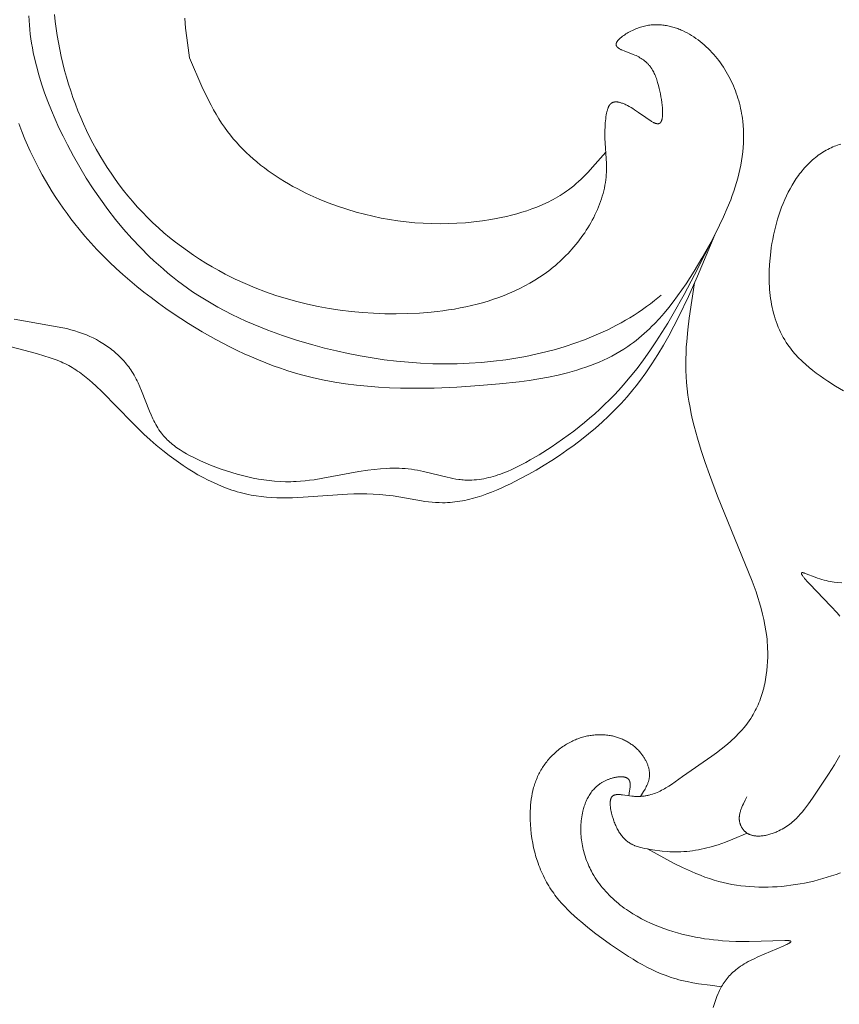
# Model space of a CAD drawing. Units: millimetres. Extents: x 2960 to 10722, y 1143 to 5041.
# Drawn here: x 9267 to 9324, y 4088 to 4155 of the extents above; entities that cross this region are included whole.
import ezdxf

# ---------------------------------------------------------------- set-up
doc = ezdxf.new("R2010")
doc.units = ezdxf.units.MM
doc.layers.get('0').update_dxf_attribs({"lineweight": 13})

msp = doc.modelspace()

# ---------------------------------------------------------------- linework, layer by layer
for points in [[(9269.877, 4155.692), (9269.93, 4155.205), (9269.993, 4154.72), (9270.066, 4154.235), (9270.148, 4153.752), (9270.24, 4153.271), (9270.342, 4152.791), (9270.453, 4152.314), (9270.574, 4151.839), (9270.704, 4151.366), (9270.844, 4150.897), (9270.992, 4150.43), (9271.151, 4149.967), (9271.318, 4149.508), (9271.495, 4149.052), (9271.681, 4148.601), (9271.877, 4148.153), (9272.081, 4147.711), (9272.295, 4147.273), (9272.518, 4146.84), (9272.749, 4146.412), (9272.99, 4145.99), (9273.24, 4145.574), (9273.498, 4145.164), (9273.766, 4144.76), (9274.042, 4144.362), (9274.327, 4143.971), (9274.621, 4143.587), (9274.924, 4143.211), (9275.235, 4142.842), (9275.574, 4142.459), (9275.923, 4142.084), (9276.281, 4141.719), (9276.648, 4141.363), (9277.023, 4141.016), (9277.406, 4140.678), (9277.797, 4140.349), (9278.196, 4140.029), (9278.602, 4139.72), (9279.014, 4139.419), (9279.434, 4139.129), (9279.859, 4138.848), (9280.291, 4138.578), (9280.728, 4138.317), (9281.171, 4138.067), (9281.619, 4137.826), (9282.293, 4137.489), (9282.978, 4137.174), (9283.672, 4136.881), (9284.375, 4136.612), (9285.087, 4136.365), (9285.807, 4136.14), (9286.535, 4135.938), (9287.271, 4135.757), (9288.014, 4135.599), (9288.763, 4135.463), (9289.519, 4135.348), (9290.28, 4135.255), (9291.047, 4135.184), (9291.818, 4135.134), (9292.594, 4135.106), (9293.374, 4135.099), (9294.175, 4135.114), (9294.977, 4135.152), (9295.778, 4135.216), (9296.178, 4135.258), (9296.576, 4135.307), (9296.973, 4135.363), (9297.369, 4135.426), (9297.762, 4135.497), (9298.153, 4135.576), (9298.542, 4135.663), (9298.927, 4135.758), (9299.31, 4135.861), (9299.689, 4135.973), (9300.064, 4136.094), (9300.435, 4136.224), (9300.802, 4136.363), (9301.164, 4136.511), (9301.521, 4136.669), (9301.873, 4136.837), (9302.22, 4137.015), (9302.56, 4137.203), (9302.895, 4137.402), (9303.223, 4137.611), (9303.545, 4137.831), (9303.859, 4138.062), (9304.166, 4138.305), (9304.317, 4138.431), (9304.466, 4138.559), (9304.613, 4138.69), (9304.758, 4138.825), (9304.901, 4138.962), (9305.041, 4139.102), (9305.182, 4139.247), (9305.32, 4139.395), (9305.455, 4139.546), (9305.588, 4139.699), (9305.718, 4139.856), (9305.846, 4140.014), (9305.971, 4140.176), (9306.093, 4140.339), (9306.211, 4140.505), (9306.327, 4140.673), (9306.439, 4140.843), (9306.548, 4141.015), (9306.653, 4141.189), (9306.754, 4141.364), (9306.852, 4141.541), (9306.945, 4141.719), (9307.035, 4141.899), (9307.12, 4142.08), (9307.202, 4142.263), (9307.278, 4142.446), (9307.351, 4142.63), (9307.418, 4142.815), (9307.481, 4143.001), (9307.54, 4143.188), (9307.593, 4143.375), (9307.641, 4143.562), (9307.683, 4143.75), (9307.721, 4143.938), (9307.753, 4144.126), (9307.779, 4144.314), (9307.8, 4144.502), (9307.815, 4144.689), (9307.822, 4144.812), (9307.826, 4144.935), (9307.828, 4145.18), (9307.824, 4145.426), (9307.72, 4147.176), (9307.714, 4147.434), (9307.715, 4147.696), (9307.724, 4147.961), (9307.732, 4148.095), (9307.742, 4148.23), (9307.756, 4148.366), (9307.772, 4148.503), (9307.792, 4148.641), (9307.815, 4148.781), (9307.836, 4148.891), (9307.86, 4149), (9307.873, 4149.053), (9307.887, 4149.106), (9307.902, 4149.157), (9307.918, 4149.207), (9307.936, 4149.256), (9307.945, 4149.279), (9307.955, 4149.302), (9307.964, 4149.325), (9307.975, 4149.347), (9307.985, 4149.369), (9307.996, 4149.39), (9308.008, 4149.41), (9308.019, 4149.429), (9308.032, 4149.448), (9308.044, 4149.467), (9308.051, 4149.475), (9308.057, 4149.484), (9308.064, 4149.493), (9308.071, 4149.501), (9308.078, 4149.509), (9308.085, 4149.517), (9308.092, 4149.525), (9308.099, 4149.532), (9308.107, 4149.54), (9308.115, 4149.547), (9308.123, 4149.554), (9308.131, 4149.561), (9308.139, 4149.568), (9308.148, 4149.575), (9308.156, 4149.581), (9308.165, 4149.587), (9308.174, 4149.593), (9308.183, 4149.599), (9308.192, 4149.604), (9308.201, 4149.609), (9308.21, 4149.614), (9308.22, 4149.619), (9308.229, 4149.623), (9308.239, 4149.628), (9308.249, 4149.632), (9308.259, 4149.636), (9308.269, 4149.639), (9308.279, 4149.643), (9308.289, 4149.646), (9308.299, 4149.649), (9308.31, 4149.652), (9308.32, 4149.655), (9308.331, 4149.657), (9308.342, 4149.66), (9308.352, 4149.662), (9308.363, 4149.664), (9308.374, 4149.665), (9308.385, 4149.667), (9308.397, 4149.668), (9308.408, 4149.669), (9308.431, 4149.671), (9308.454, 4149.672), (9308.478, 4149.672), (9308.502, 4149.671), (9308.526, 4149.67), (9308.551, 4149.668), (9308.576, 4149.666), (9308.601, 4149.663), (9308.626, 4149.659), (9308.652, 4149.654), (9308.678, 4149.649), (9308.705, 4149.643), (9308.732, 4149.637), (9308.758, 4149.63), (9308.813, 4149.614), (9308.868, 4149.597), (9308.925, 4149.577), (9308.982, 4149.555), (9309.04, 4149.531), (9309.098, 4149.506), (9309.157, 4149.478), (9309.216, 4149.45), (9309.276, 4149.419), (9309.396, 4149.355), (9309.517, 4149.285), (9309.637, 4149.212), (9309.757, 4149.135), (9310.026, 4148.953), (9310.531, 4148.593), (9310.76, 4148.435), (9310.868, 4148.366), (9310.92, 4148.335), (9310.97, 4148.306), (9311.019, 4148.279), (9311.067, 4148.254), (9311.09, 4148.243), (9311.113, 4148.233), (9311.135, 4148.223), (9311.157, 4148.214), (9311.179, 4148.206), (9311.2, 4148.198), (9311.221, 4148.192), (9311.241, 4148.186), (9311.261, 4148.181), (9311.271, 4148.178), (9311.281, 4148.176), (9311.29, 4148.175), (9311.3, 4148.173), (9311.309, 4148.172), (9311.319, 4148.171), (9311.328, 4148.17), (9311.337, 4148.169), (9311.346, 4148.169), (9311.354, 4148.169), (9311.363, 4148.169), (9311.372, 4148.169), (9311.38, 4148.169), (9311.388, 4148.17), (9311.396, 4148.171), (9311.404, 4148.173), (9311.412, 4148.174), (9311.42, 4148.176), (9311.424, 4148.177), (9311.428, 4148.178), (9311.432, 4148.179), (9311.435, 4148.18), (9311.439, 4148.182), (9311.443, 4148.183), (9311.447, 4148.184), (9311.45, 4148.186), (9311.455, 4148.188), (9311.459, 4148.19), (9311.463, 4148.192), (9311.468, 4148.194), (9311.472, 4148.196), (9311.476, 4148.199), (9311.48, 4148.201), (9311.485, 4148.204), (9311.489, 4148.206), (9311.493, 4148.209), (9311.497, 4148.212), (9311.501, 4148.215), (9311.505, 4148.218), (9311.508, 4148.221), (9311.512, 4148.225), (9311.516, 4148.228), (9311.52, 4148.232), (9311.523, 4148.235), (9311.527, 4148.239), (9311.53, 4148.243), (9311.534, 4148.247), (9311.537, 4148.25), (9311.541, 4148.255), (9311.544, 4148.259), (9311.551, 4148.267), (9311.557, 4148.276), (9311.564, 4148.285), (9311.57, 4148.295), (9311.576, 4148.305), (9311.581, 4148.315), (9311.587, 4148.326), (9311.592, 4148.337), (9311.598, 4148.348), (9311.603, 4148.36), (9311.608, 4148.372), (9311.612, 4148.384), (9311.617, 4148.397), (9311.621, 4148.409), (9311.63, 4148.436), (9311.637, 4148.464), (9311.644, 4148.493), (9311.651, 4148.523), (9311.656, 4148.555), (9311.662, 4148.587), (9311.666, 4148.62), (9311.67, 4148.655), (9311.674, 4148.69), (9311.679, 4148.763), (9311.682, 4148.84), (9311.683, 4148.92), (9311.682, 4149.003), (9311.68, 4149.088), (9311.675, 4149.176), (9311.669, 4149.266), (9311.651, 4149.451), (9311.628, 4149.642), (9311.6, 4149.836), (9311.568, 4150.03), (9311.531, 4150.224), (9311.492, 4150.414), (9311.45, 4150.599), (9311.398, 4150.809), (9311.344, 4151.008), (9311.315, 4151.104), (9311.285, 4151.197), (9311.253, 4151.288), (9311.221, 4151.377), (9311.187, 4151.464), (9311.151, 4151.548), (9311.114, 4151.63), (9311.075, 4151.709), (9311.035, 4151.787), (9310.992, 4151.862), (9310.947, 4151.936), (9310.924, 4151.972), (9310.9, 4152.007), (9310.876, 4152.042), (9310.851, 4152.076), (9310.825, 4152.11), (9310.799, 4152.144), (9310.773, 4152.177), (9310.745, 4152.209), (9310.717, 4152.241), (9310.688, 4152.272), (9310.659, 4152.303), (9310.629, 4152.334), (9310.598, 4152.364), (9310.567, 4152.394), (9310.535, 4152.423), (9310.502, 4152.452), (9310.468, 4152.48), (9310.434, 4152.508), (9310.398, 4152.535), (9310.362, 4152.562), (9310.325, 4152.589), (9310.288, 4152.615), (9310.21, 4152.666), (9310.129, 4152.715), (9310.044, 4152.763), (9309.955, 4152.809), (9309.863, 4152.854), (9309.767, 4152.897), (9309.664, 4152.94), (9309.031, 4153.182), (9308.935, 4153.222), (9308.889, 4153.243), (9308.844, 4153.264), (9308.802, 4153.285), (9308.761, 4153.306), (9308.722, 4153.328), (9308.704, 4153.339), (9308.686, 4153.35), (9308.669, 4153.362), (9308.652, 4153.373), (9308.636, 4153.385), (9308.621, 4153.396), (9308.607, 4153.408), (9308.593, 4153.42), (9308.58, 4153.432), (9308.573, 4153.438), (9308.567, 4153.444), (9308.561, 4153.45), (9308.556, 4153.457), (9308.55, 4153.463), (9308.545, 4153.469), (9308.54, 4153.475), (9308.535, 4153.482), (9308.53, 4153.488), (9308.526, 4153.495), (9308.522, 4153.501), (9308.517, 4153.508), (9308.514, 4153.514), (9308.51, 4153.521), (9308.507, 4153.527), (9308.504, 4153.534), (9308.501, 4153.541), (9308.498, 4153.548), (9308.495, 4153.554), (9308.493, 4153.561), (9308.491, 4153.568), (9308.489, 4153.575), (9308.488, 4153.582), (9308.487, 4153.586), (9308.487, 4153.589), (9308.486, 4153.593), (9308.486, 4153.596), (9308.485, 4153.6), (9308.485, 4153.604), (9308.484, 4153.61), (9308.484, 4153.615), (9308.484, 4153.621), (9308.484, 4153.627), (9308.484, 4153.633), (9308.485, 4153.639), (9308.485, 4153.645), (9308.486, 4153.651), (9308.487, 4153.658), (9308.488, 4153.664), (9308.489, 4153.67), (9308.49, 4153.676), (9308.492, 4153.682), (9308.493, 4153.689), (9308.495, 4153.695), (9308.497, 4153.701), (9308.499, 4153.707), (9308.501, 4153.714), (9308.503, 4153.72), (9308.506, 4153.727), (9308.511, 4153.739), (9308.517, 4153.752), (9308.524, 4153.765), (9308.531, 4153.779), (9308.538, 4153.792), (9308.546, 4153.805), (9308.555, 4153.818), (9308.564, 4153.832), (9308.573, 4153.845), (9308.583, 4153.859), (9308.593, 4153.872), (9308.604, 4153.886), (9308.627, 4153.913), (9308.652, 4153.941), (9308.678, 4153.968), (9308.706, 4153.996), (9308.735, 4154.024), (9308.765, 4154.051), (9308.797, 4154.079), (9308.83, 4154.107), (9308.864, 4154.134), (9308.934, 4154.189), (9309.009, 4154.242), (9309.085, 4154.295), (9309.164, 4154.346), (9309.244, 4154.395), (9309.325, 4154.443), (9309.418, 4154.495), (9309.51, 4154.544), (9309.603, 4154.59), (9309.695, 4154.634), (9309.787, 4154.675), (9309.88, 4154.713), (9309.972, 4154.748), (9310.064, 4154.781), (9310.156, 4154.811), (9310.248, 4154.839), (9310.34, 4154.864), (9310.432, 4154.887), (9310.524, 4154.907), (9310.615, 4154.925), (9310.706, 4154.94), (9310.797, 4154.953), (9310.888, 4154.964), (9310.979, 4154.972), (9311.069, 4154.979), (9311.159, 4154.982), (9311.249, 4154.984), (9311.338, 4154.984), (9311.428, 4154.981), (9311.517, 4154.977), (9311.605, 4154.97), (9311.693, 4154.961), (9311.781, 4154.951), (9311.869, 4154.938), (9311.956, 4154.924), (9312.043, 4154.907), (9312.13, 4154.889), (9312.216, 4154.869), (9312.301, 4154.847), (9312.387, 4154.824), (9312.471, 4154.798), (9312.556, 4154.771), (9312.639, 4154.743), (9312.723, 4154.712), (9312.806, 4154.681), (9312.888, 4154.647), (9312.97, 4154.612), (9313.051, 4154.576), (9313.212, 4154.499), (9313.37, 4154.417), (9313.526, 4154.329), (9313.68, 4154.236), (9313.831, 4154.139), (9313.979, 4154.037), (9314.124, 4153.931), (9314.267, 4153.821), (9314.406, 4153.708), (9314.542, 4153.591), (9314.675, 4153.471), (9314.811, 4153.342), (9314.943, 4153.21), (9315.072, 4153.075), (9315.196, 4152.938), (9315.317, 4152.797), (9315.435, 4152.655), (9315.548, 4152.509), (9315.658, 4152.361), (9315.765, 4152.211), (9315.867, 4152.059), (9315.966, 4151.904), (9316.061, 4151.748), (9316.153, 4151.589), (9316.24, 4151.429), (9316.325, 4151.267), (9316.405, 4151.104), (9316.482, 4150.939), (9316.555, 4150.772), (9316.624, 4150.604), (9316.69, 4150.435), (9316.752, 4150.265), (9316.811, 4150.094), (9316.866, 4149.922), (9316.917, 4149.749), (9316.964, 4149.575), (9317.008, 4149.4), (9317.048, 4149.225), (9317.085, 4149.05), (9317.118, 4148.874), (9317.147, 4148.698), (9317.173, 4148.522), (9317.195, 4148.346), (9317.225, 4148.043), (9317.244, 4147.74), (9317.254, 4147.437), (9317.253, 4147.134), (9317.243, 4146.832), (9317.223, 4146.53), (9317.195, 4146.228), (9317.157, 4145.927), (9317.112, 4145.626), (9317.058, 4145.326), (9316.996, 4145.026), (9316.926, 4144.727), (9316.85, 4144.428), (9316.766, 4144.131), (9316.676, 4143.833), (9316.579, 4143.537), (9316.476, 4143.241), (9316.367, 4142.946), (9316.132, 4142.359), (9315.878, 4141.775), (9315.605, 4141.196), (9315.317, 4140.621), (9315.015, 4140.05), (9314.381, 4138.925), (9313.847, 4138.034), (9313.292, 4137.166), (9313.005, 4136.742), (9312.712, 4136.327), (9312.411, 4135.922), (9312.102, 4135.526), (9311.785, 4135.142), (9311.459, 4134.77), (9311.123, 4134.411), (9310.952, 4134.237), (9310.778, 4134.066), (9310.601, 4133.899), (9310.422, 4133.736), (9310.24, 4133.577), (9310.056, 4133.422), (9309.868, 4133.271), (9309.678, 4133.125), (9309.484, 4132.983), (9309.288, 4132.846), (9309.022, 4132.67), (9308.751, 4132.503), (9308.475, 4132.344), (9308.194, 4132.192), (9307.908, 4132.048), (9307.618, 4131.91), (9307.323, 4131.78), (9307.024, 4131.657), (9306.721, 4131.54), (9306.415, 4131.429), (9306.105, 4131.325), (9305.791, 4131.226), (9305.474, 4131.134), (9305.155, 4131.046), (9304.507, 4130.887), (9303.849, 4130.747), (9303.184, 4130.624), (9302.511, 4130.518), (9301.833, 4130.425), (9300.468, 4130.274), (9299.101, 4130.16), (9297.531, 4130.058), (9295.975, 4129.993), (9294.432, 4129.975), (9293.666, 4129.986), (9292.904, 4130.012), (9292.146, 4130.053), (9291.392, 4130.112), (9290.642, 4130.188), (9289.896, 4130.284), (9289.154, 4130.4), (9288.417, 4130.537), (9287.684, 4130.697), (9286.955, 4130.88), (9286.441, 4131.025), (9285.93, 4131.181), (9285.422, 4131.349), (9284.916, 4131.529), (9284.413, 4131.719), (9283.913, 4131.92), (9283.416, 4132.131), (9282.922, 4132.351), (9282.431, 4132.582), (9281.944, 4132.821), (9280.98, 4133.325), (9280.032, 4133.862), (9279.1, 4134.427), (9278.046, 4135.113), (9277.529, 4135.469), (9277.019, 4135.834), (9276.516, 4136.208), (9276.02, 4136.59), (9275.533, 4136.982), (9275.054, 4137.383), (9274.584, 4137.793), (9274.123, 4138.213), (9273.671, 4138.641), (9273.229, 4139.079), (9272.798, 4139.526), (9272.377, 4139.982), (9271.968, 4140.448), (9271.569, 4140.924), (9271.287, 4141.275), (9271.011, 4141.631), (9270.742, 4141.992), (9270.479, 4142.359), (9270.223, 4142.73), (9269.973, 4143.105), (9269.729, 4143.486), (9269.493, 4143.871), (9269.263, 4144.261), (9269.039, 4144.655), (9268.823, 4145.054), (9268.614, 4145.458), (9268.411, 4145.866), (9268.216, 4146.278), (9268.028, 4146.695), (9267.847, 4147.116), (9267.631, 4147.647), (9267.428, 4148.184)], [(9268.113, 4155.589), (9268.13, 4155.274), (9268.153, 4154.959), (9268.183, 4154.645), (9268.219, 4154.331), (9268.262, 4154.017), (9268.31, 4153.704), (9268.364, 4153.391), (9268.424, 4153.079), (9268.49, 4152.767), (9268.637, 4152.146), (9268.806, 4151.527), (9268.994, 4150.912), (9269.2, 4150.301), (9269.424, 4149.693), (9269.664, 4149.09), (9269.92, 4148.491), (9270.189, 4147.897), (9270.472, 4147.309), (9270.767, 4146.726), (9271.181, 4145.951), (9271.615, 4145.188), (9272.068, 4144.438), (9272.541, 4143.703), (9273.034, 4142.983), (9273.546, 4142.279), (9274.078, 4141.592), (9274.629, 4140.925), (9275.199, 4140.276), (9275.788, 4139.649), (9276.397, 4139.044), (9276.709, 4138.749), (9277.025, 4138.461), (9277.346, 4138.179), (9277.672, 4137.903), (9278.003, 4137.633), (9278.339, 4137.369), (9278.679, 4137.112), (9279.024, 4136.862), (9279.374, 4136.618), (9279.728, 4136.382), (9280.181, 4136.094), (9280.641, 4135.818), (9281.108, 4135.552), (9281.582, 4135.296), (9282.061, 4135.051), (9282.546, 4134.816), (9283.037, 4134.591), (9283.532, 4134.375), (9284.032, 4134.168), (9284.537, 4133.97), (9285.557, 4133.601), (9286.591, 4133.264), (9287.634, 4132.959), (9288.445, 4132.743), (9289.259, 4132.545), (9290.077, 4132.366), (9290.899, 4132.205), (9291.724, 4132.064), (9292.551, 4131.942), (9293.38, 4131.841), (9294.212, 4131.761), (9295.045, 4131.702), (9295.88, 4131.665), (9296.715, 4131.651), (9297.552, 4131.66), (9298.388, 4131.692), (9299.225, 4131.748), (9300.062, 4131.829), (9300.898, 4131.935), (9301.589, 4132.042), (9302.278, 4132.167), (9302.964, 4132.31), (9303.646, 4132.472), (9304.323, 4132.652), (9304.994, 4132.853), (9305.658, 4133.073), (9306.313, 4133.313), (9306.959, 4133.574), (9307.595, 4133.855), (9307.908, 4134.004), (9308.218, 4134.158), (9308.525, 4134.318), (9308.829, 4134.483), (9309.129, 4134.653), (9309.426, 4134.829), (9309.719, 4135.011), (9310.008, 4135.198), (9310.292, 4135.391), (9310.573, 4135.59), (9310.85, 4135.794), (9311.121, 4136.005), (9311.59, 4136.385)], [(9279.153, 4152.712), (9278.97, 4154.075), (9278.894, 4154.753), (9278.837, 4155.426)], [(9279.153, 4152.712), (9280.011, 4150.722), (9280.319, 4150.074), (9280.644, 4149.439), (9280.814, 4149.127), (9280.991, 4148.82), (9281.175, 4148.517), (9281.366, 4148.22), (9281.564, 4147.929), (9281.772, 4147.643), (9281.969, 4147.388), (9282.173, 4147.138), (9282.385, 4146.893), (9282.604, 4146.654), (9282.829, 4146.42), (9283.06, 4146.192), (9283.298, 4145.969), (9283.542, 4145.751), (9283.791, 4145.539), (9284.046, 4145.332), (9284.306, 4145.13), (9284.572, 4144.933), (9284.842, 4144.742), (9285.117, 4144.556), (9285.396, 4144.376), (9285.68, 4144.2), (9285.968, 4144.03), (9286.259, 4143.865), (9286.554, 4143.705), (9286.852, 4143.551), (9287.154, 4143.401), (9287.458, 4143.257), (9288.074, 4142.984), (9288.699, 4142.732), (9289.332, 4142.5), (9289.969, 4142.289), (9290.611, 4142.097), (9291.183, 4141.944), (9291.756, 4141.807), (9292.331, 4141.686), (9292.907, 4141.581), (9293.484, 4141.492), (9294.062, 4141.419), (9294.641, 4141.362), (9295.221, 4141.322), (9295.801, 4141.298), (9296.382, 4141.29), (9296.963, 4141.298), (9297.545, 4141.323), (9298.127, 4141.364), (9298.71, 4141.422), (9299.292, 4141.496), (9299.875, 4141.586), (9300.233, 4141.65), (9300.592, 4141.721), (9300.949, 4141.799), (9301.304, 4141.884), (9301.657, 4141.977), (9302.007, 4142.079), (9302.354, 4142.189), (9302.696, 4142.308), (9303.034, 4142.436), (9303.366, 4142.574), (9303.693, 4142.723), (9303.854, 4142.801), (9304.013, 4142.882), (9304.17, 4142.965), (9304.326, 4143.051), (9304.48, 4143.141), (9304.631, 4143.233), (9304.781, 4143.328), (9304.928, 4143.426), (9305.074, 4143.526), (9305.217, 4143.631), (9305.395, 4143.767), (9305.57, 4143.909), (9305.742, 4144.054), (9305.91, 4144.204), (9306.076, 4144.358), (9306.239, 4144.515), (9306.558, 4144.839), (9306.87, 4145.172), (9307.779, 4146.209)], [(9323.937, 4146.772), (9323.824, 4146.737), (9323.712, 4146.699), (9323.602, 4146.659), (9323.493, 4146.617), (9323.385, 4146.572), (9323.267, 4146.52), (9323.151, 4146.465), (9323.037, 4146.407), (9322.925, 4146.346), (9322.814, 4146.283), (9322.705, 4146.217), (9322.597, 4146.148), (9322.492, 4146.076), (9322.388, 4146.002), (9322.285, 4145.926), (9322.185, 4145.846), (9322.086, 4145.765), (9321.988, 4145.681), (9321.893, 4145.595), (9321.799, 4145.506), (9321.706, 4145.416), (9321.616, 4145.323), (9321.526, 4145.228), (9321.439, 4145.13), (9321.353, 4145.031), (9321.269, 4144.93), (9321.186, 4144.827), (9321.105, 4144.722), (9321.026, 4144.615), (9320.872, 4144.396), (9320.725, 4144.17), (9320.583, 4143.937), (9320.448, 4143.699), (9320.32, 4143.454), (9320.197, 4143.205), (9320.081, 4142.95), (9319.971, 4142.691), (9319.867, 4142.428), (9319.769, 4142.161), (9319.678, 4141.89), (9319.592, 4141.617), (9319.512, 4141.341), (9319.438, 4141.063), (9319.37, 4140.782), (9319.308, 4140.501), (9319.251, 4140.218), (9319.201, 4139.934), (9319.156, 4139.65), (9319.117, 4139.367), (9319.067, 4138.927), (9319.032, 4138.488), (9319.011, 4138.053), (9319.006, 4137.836), (9319.006, 4137.62), (9319.009, 4137.406), (9319.015, 4137.192), (9319.026, 4136.98), (9319.042, 4136.769), (9319.061, 4136.559), (9319.084, 4136.351), (9319.112, 4136.144), (9319.144, 4135.939), (9319.18, 4135.736), (9319.221, 4135.535), (9319.266, 4135.336), (9319.316, 4135.139), (9319.371, 4134.944), (9319.43, 4134.751), (9319.494, 4134.561), (9319.563, 4134.373), (9319.637, 4134.187), (9319.715, 4134.005), (9319.799, 4133.825), (9319.888, 4133.648), (9319.981, 4133.474), (9320.08, 4133.302), (9320.185, 4133.134), (9320.294, 4132.97), (9320.381, 4132.846), (9320.471, 4132.724), (9320.565, 4132.605), (9320.661, 4132.487), (9320.759, 4132.371), (9320.861, 4132.256), (9320.965, 4132.144), (9321.071, 4132.033), (9321.18, 4131.924), (9321.291, 4131.816), (9321.519, 4131.606), (9321.756, 4131.402), (9322, 4131.204), (9322.25, 4131.012), (9322.506, 4130.826), (9322.767, 4130.644), (9323.032, 4130.468), (9323.572, 4130.129), (9324.121, 4129.808)], [(9266.898, 4132.834), (9268.65, 4132.36), (9269.224, 4132.193), (9269.506, 4132.103), (9269.785, 4132.006), (9270.06, 4131.903), (9270.33, 4131.79), (9270.464, 4131.731), (9270.596, 4131.669), (9270.726, 4131.604), (9270.855, 4131.536), (9270.981, 4131.466), (9271.106, 4131.394), (9271.229, 4131.318), (9271.35, 4131.24), (9271.471, 4131.16), (9271.59, 4131.077), (9271.825, 4130.905), (9272.055, 4130.725), (9272.282, 4130.537), (9272.504, 4130.342), (9272.723, 4130.142), (9273.154, 4129.727), (9275.211, 4127.611), (9276.032, 4126.821), (9276.452, 4126.438), (9276.88, 4126.065), (9277.319, 4125.701), (9277.769, 4125.347), (9278.085, 4125.111), (9278.406, 4124.881), (9278.733, 4124.657), (9279.065, 4124.44), (9279.403, 4124.231), (9279.745, 4124.03), (9280.093, 4123.838), (9280.444, 4123.656), (9280.8, 4123.485), (9281.16, 4123.324), (9281.524, 4123.175), (9281.891, 4123.039), (9282.076, 4122.975), (9282.262, 4122.915), (9282.448, 4122.859), (9282.636, 4122.806), (9282.824, 4122.756), (9283.012, 4122.711), (9283.201, 4122.669), (9283.391, 4122.631), (9283.567, 4122.599), (9283.742, 4122.571), (9284.095, 4122.524), (9284.45, 4122.488), (9284.806, 4122.463), (9285.163, 4122.447), (9285.521, 4122.44), (9285.881, 4122.441), (9286.241, 4122.448), (9286.964, 4122.479), (9290.023, 4122.685), (9290.465, 4122.703), (9290.907, 4122.712), (9291.348, 4122.711), (9291.788, 4122.699), (9292.228, 4122.673), (9292.448, 4122.654), (9292.668, 4122.631), (9292.912, 4122.6), (9293.156, 4122.566), (9295.106, 4122.232), (9295.349, 4122.196), (9295.592, 4122.165), (9295.834, 4122.14), (9296.076, 4122.12), (9296.318, 4122.108), (9296.56, 4122.103), (9296.731, 4122.105), (9296.901, 4122.111), (9297.072, 4122.122), (9297.242, 4122.136), (9297.412, 4122.155), (9297.582, 4122.177), (9297.751, 4122.203), (9297.921, 4122.232), (9298.09, 4122.266), (9298.258, 4122.302), (9298.427, 4122.342), (9298.595, 4122.385), (9298.93, 4122.48), (9299.264, 4122.586), (9299.597, 4122.703), (9299.928, 4122.83), (9300.257, 4122.965), (9300.584, 4123.108), (9300.909, 4123.257), (9301.233, 4123.413), (9301.873, 4123.739), (9302.434, 4124.041), (9302.987, 4124.353), (9303.531, 4124.675), (9304.066, 4125.008), (9304.593, 4125.352), (9305.109, 4125.707), (9305.615, 4126.072), (9306.11, 4126.448), (9306.594, 4126.836), (9307.067, 4127.234), (9307.527, 4127.643), (9307.975, 4128.063), (9308.41, 4128.495), (9308.831, 4128.938), (9309.238, 4129.392), (9309.631, 4129.857), (9309.864, 4130.147), (9310.091, 4130.442), (9310.531, 4131.042), (9310.951, 4131.658), (9311.353, 4132.287), (9311.738, 4132.929), (9312.108, 4133.583), (9312.464, 4134.248), (9312.808, 4134.922), (9313.463, 4136.296), (9314.085, 4137.695), (9315.273, 4140.536)], [(9267.099, 4134.732), (9270.444, 4134.138), (9270.722, 4134.075), (9270.997, 4134.005), (9271.27, 4133.929), (9271.541, 4133.843), (9271.81, 4133.749), (9271.944, 4133.698), (9272.077, 4133.645), (9272.308, 4133.545), (9272.536, 4133.437), (9272.761, 4133.321), (9272.983, 4133.196), (9273.202, 4133.064), (9273.309, 4132.995), (9273.416, 4132.924), (9273.521, 4132.852), (9273.625, 4132.777), (9273.728, 4132.7), (9273.829, 4132.622), (9273.929, 4132.541), (9274.027, 4132.459), (9274.123, 4132.375), (9274.218, 4132.29), (9274.311, 4132.202), (9274.403, 4132.113), (9274.492, 4132.022), (9274.58, 4131.929), (9274.665, 4131.834), (9274.749, 4131.738), (9274.83, 4131.64), (9274.909, 4131.541), (9274.986, 4131.439), (9275.06, 4131.337), (9275.132, 4131.232), (9275.201, 4131.126), (9275.279, 4131), (9275.354, 4130.872), (9275.426, 4130.742), (9275.495, 4130.611), (9275.561, 4130.478), (9275.626, 4130.343), (9275.748, 4130.071), (9275.863, 4129.795), (9276.407, 4128.408), (9276.522, 4128.138), (9276.643, 4127.873), (9276.707, 4127.743), (9276.772, 4127.615), (9276.841, 4127.489), (9276.912, 4127.365), (9276.986, 4127.244), (9277.063, 4127.125), (9277.144, 4127.008), (9277.229, 4126.895), (9277.304, 4126.799), (9277.383, 4126.706), (9277.464, 4126.615), (9277.547, 4126.526), (9277.633, 4126.439), (9277.722, 4126.355), (9277.813, 4126.271), (9277.906, 4126.19), (9278.002, 4126.111), (9278.099, 4126.033), (9278.199, 4125.958), (9278.3, 4125.884), (9278.403, 4125.811), (9278.509, 4125.74), (9278.724, 4125.604), (9278.945, 4125.473), (9279.171, 4125.347), (9279.402, 4125.228), (9279.637, 4125.113), (9279.875, 4125.002), (9280.115, 4124.896), (9280.601, 4124.695), (9280.965, 4124.555), (9281.33, 4124.421), (9281.696, 4124.296), (9282.063, 4124.179), (9282.43, 4124.071), (9282.798, 4123.972), (9283.167, 4123.882), (9283.536, 4123.802), (9283.905, 4123.732), (9284.275, 4123.673), (9284.645, 4123.625), (9285.015, 4123.588), (9285.385, 4123.562), (9285.755, 4123.549), (9286.125, 4123.548), (9286.309, 4123.553), (9286.494, 4123.56), (9286.802, 4123.58), (9287.109, 4123.608), (9287.416, 4123.643), (9287.724, 4123.684), (9288.338, 4123.783), (9290.807, 4124.245), (9291.429, 4124.341), (9291.855, 4124.393), (9292.281, 4124.434), (9292.708, 4124.461), (9292.922, 4124.47), (9293.136, 4124.474), (9293.349, 4124.473), (9293.563, 4124.469), (9293.776, 4124.46), (9293.989, 4124.446), (9294.201, 4124.428), (9294.414, 4124.404), (9294.625, 4124.375), (9294.837, 4124.341), (9295.042, 4124.302), (9295.246, 4124.259), (9296.869, 4123.854), (9297.07, 4123.81), (9297.272, 4123.769), (9297.473, 4123.733), (9297.675, 4123.703), (9297.776, 4123.691), (9297.876, 4123.68), (9297.977, 4123.672), (9298.078, 4123.665), (9298.242, 4123.658), (9298.406, 4123.657), (9298.571, 4123.662), (9298.735, 4123.671), (9298.899, 4123.686), (9299.063, 4123.705), (9299.227, 4123.729), (9299.391, 4123.757), (9299.554, 4123.79), (9299.717, 4123.828), (9299.88, 4123.869), (9300.043, 4123.914), (9300.205, 4123.963), (9300.367, 4124.015), (9300.529, 4124.071), (9300.69, 4124.131), (9301.011, 4124.259), (9301.33, 4124.398), (9301.647, 4124.547), (9301.961, 4124.706), (9302.273, 4124.872), (9302.582, 4125.044), (9303.19, 4125.403), (9304.012, 4125.923), (9304.412, 4126.191), (9304.806, 4126.464), (9305.192, 4126.743), (9305.571, 4127.027), (9305.944, 4127.317), (9306.309, 4127.613), (9306.667, 4127.915), (9307.018, 4128.222), (9307.362, 4128.535), (9307.699, 4128.854), (9308.029, 4129.179), (9308.352, 4129.511), (9308.668, 4129.848), (9308.976, 4130.192), (9309.459, 4130.759), (9309.925, 4131.342), (9310.374, 4131.938), (9310.809, 4132.549), (9311.229, 4133.171), (9311.637, 4133.805), (9312.034, 4134.449), (9312.42, 4135.102), (9313.165, 4136.432), (9313.883, 4137.786), (9315.273, 4140.536)], [(9313.877, 4137.217), (9313.511, 4134.805), (9313.415, 4134.001), (9313.34, 4133.199), (9313.313, 4132.797), (9313.293, 4132.397), (9313.281, 4131.996), (9313.278, 4131.596), (9313.285, 4131.196), (9313.302, 4130.796), (9313.332, 4130.366), (9313.374, 4129.937), (9313.428, 4129.508), (9313.492, 4129.079), (9313.567, 4128.652), (9313.651, 4128.226), (9313.745, 4127.8), (9313.847, 4127.376), (9314.074, 4126.532), (9314.327, 4125.693), (9314.603, 4124.861), (9314.896, 4124.037), (9315.461, 4122.559), (9317.841, 4116.708), (9318.107, 4115.962), (9318.231, 4115.587), (9318.347, 4115.209), (9318.455, 4114.829), (9318.554, 4114.447), (9318.643, 4114.063), (9318.721, 4113.675), (9318.787, 4113.286), (9318.84, 4112.893), (9318.861, 4112.695), (9318.879, 4112.497), (9318.894, 4112.298), (9318.904, 4112.098), (9318.912, 4111.792), (9318.912, 4111.484), (9318.902, 4111.176), (9318.882, 4110.868), (9318.852, 4110.561), (9318.813, 4110.255), (9318.764, 4109.951), (9318.704, 4109.649), (9318.671, 4109.5), (9318.634, 4109.351), (9318.595, 4109.204), (9318.554, 4109.057), (9318.51, 4108.912), (9318.463, 4108.768), (9318.413, 4108.625), (9318.361, 4108.484), (9318.306, 4108.344), (9318.248, 4108.206), (9318.187, 4108.07), (9318.124, 4107.935), (9318.057, 4107.802), (9317.988, 4107.671), (9317.916, 4107.542), (9317.841, 4107.415), (9317.738, 4107.251), (9317.63, 4107.09), (9317.517, 4106.933), (9317.399, 4106.779), (9317.278, 4106.629), (9317.152, 4106.481), (9317.022, 4106.337), (9316.888, 4106.195), (9316.751, 4106.056), (9316.611, 4105.919), (9316.467, 4105.785), (9316.321, 4105.653), (9316.019, 4105.395), (9315.708, 4105.144), (9315.389, 4104.899), (9315.064, 4104.66), (9313.058, 4103.263), (9312.3, 4102.731), (9312.108, 4102.605), (9311.914, 4102.486), (9311.815, 4102.429), (9311.716, 4102.374), (9311.616, 4102.321), (9311.515, 4102.27), (9311.413, 4102.222), (9311.309, 4102.176), (9311.204, 4102.134), (9311.098, 4102.094), (9310.99, 4102.057), (9310.881, 4102.024), (9310.77, 4101.994), (9310.713, 4101.981), (9310.657, 4101.968), (9310.599, 4101.956), (9310.542, 4101.946), (9310.484, 4101.936), (9310.425, 4101.927), (9310.366, 4101.92), (9310.306, 4101.913), (9310.245, 4101.908), (9310.185, 4101.904), (9310.123, 4101.9), (9310.061, 4101.898), (9309.998, 4101.898), (9309.935, 4101.898), (9309.871, 4101.899), (9309.807, 4101.902), (9309.742, 4101.906), (9309.676, 4101.912), (9309.57, 4101.923), (9308.936, 4102.011), (9308.837, 4102.021), (9308.788, 4102.025), (9308.741, 4102.028), (9308.695, 4102.03), (9308.649, 4102.031), (9308.605, 4102.031), (9308.563, 4102.029), (9308.542, 4102.027), (9308.522, 4102.025), (9308.502, 4102.023), (9308.482, 4102.021), (9308.463, 4102.017), (9308.444, 4102.014), (9308.425, 4102.01), (9308.407, 4102.006), (9308.389, 4102.001), (9308.372, 4101.995), (9308.364, 4101.992), (9308.355, 4101.989), (9308.347, 4101.986), (9308.339, 4101.983), (9308.331, 4101.98), (9308.323, 4101.976), (9308.316, 4101.972), (9308.308, 4101.969), (9308.3, 4101.965), (9308.293, 4101.96), (9308.286, 4101.956), (9308.279, 4101.952), (9308.272, 4101.947), (9308.265, 4101.943), (9308.258, 4101.938), (9308.252, 4101.933), (9308.245, 4101.928), (9308.239, 4101.923), (9308.233, 4101.917), (9308.227, 4101.912), (9308.221, 4101.906), (9308.216, 4101.901), (9308.21, 4101.895), (9308.205, 4101.889), (9308.2, 4101.883), (9308.195, 4101.877), (9308.19, 4101.871), (9308.186, 4101.865), (9308.181, 4101.859), (9308.177, 4101.852), (9308.172, 4101.845), (9308.168, 4101.839), (9308.164, 4101.832), (9308.16, 4101.825), (9308.156, 4101.818), (9308.152, 4101.81), (9308.149, 4101.803), (9308.145, 4101.795), (9308.138, 4101.78), (9308.132, 4101.764), (9308.126, 4101.748), (9308.12, 4101.732), (9308.115, 4101.715), (9308.11, 4101.697), (9308.105, 4101.679), (9308.101, 4101.661), (9308.098, 4101.642), (9308.094, 4101.623), (9308.091, 4101.604), (9308.089, 4101.584), (9308.087, 4101.564), (9308.085, 4101.544), (9308.083, 4101.523), (9308.081, 4101.481), (9308.08, 4101.438), (9308.081, 4101.394), (9308.082, 4101.348), (9308.085, 4101.302), (9308.089, 4101.255), (9308.093, 4101.207), (9308.099, 4101.159), (9308.113, 4101.061), (9308.131, 4100.961), (9308.151, 4100.86), (9308.175, 4100.759), (9308.2, 4100.659), (9308.227, 4100.56), (9308.278, 4100.386), (9308.334, 4100.218), (9308.364, 4100.136), (9308.395, 4100.056), (9308.427, 4099.978), (9308.46, 4099.901), (9308.494, 4099.825), (9308.53, 4099.751), (9308.566, 4099.679), (9308.604, 4099.609), (9308.643, 4099.54), (9308.683, 4099.473), (9308.725, 4099.407), (9308.768, 4099.344), (9308.812, 4099.282), (9308.857, 4099.222), (9308.903, 4099.164), (9308.951, 4099.107), (9309, 4099.053), (9309.05, 4099), (9309.102, 4098.949), (9309.155, 4098.9), (9309.209, 4098.853), (9309.265, 4098.808), (9309.322, 4098.765), (9309.38, 4098.724), (9309.44, 4098.685), (9309.501, 4098.648), (9309.564, 4098.613), (9309.596, 4098.597), (9309.628, 4098.58), (9309.665, 4098.563), (9309.703, 4098.545), (9309.741, 4098.529), (9309.78, 4098.513), (9309.859, 4098.483), (9309.939, 4098.455), (9310.021, 4098.429), (9310.103, 4098.405), (9310.188, 4098.383), (9310.273, 4098.363), (9310.446, 4098.325), (9310.622, 4098.293), (9310.978, 4098.234)], [(9324.008, 4116.582), (9323.739, 4116.608), (9323.472, 4116.641), (9323.337, 4116.662), (9323.201, 4116.686), (9323.063, 4116.713), (9322.923, 4116.745), (9322.78, 4116.78), (9322.634, 4116.821), (9322.484, 4116.866), (9322.329, 4116.917), (9322.169, 4116.974), (9321.562, 4117.217), (9321.466, 4117.252), (9321.423, 4117.266), (9321.383, 4117.278), (9321.364, 4117.283), (9321.347, 4117.288), (9321.33, 4117.291), (9321.322, 4117.293), (9321.314, 4117.294), (9321.307, 4117.295), (9321.3, 4117.296), (9321.293, 4117.296), (9321.287, 4117.297), (9321.284, 4117.297), (9321.281, 4117.297), (9321.278, 4117.297), (9321.275, 4117.297), (9321.272, 4117.297), (9321.269, 4117.297), (9321.267, 4117.297), (9321.264, 4117.296), (9321.262, 4117.296), (9321.259, 4117.296), (9321.257, 4117.295), (9321.255, 4117.295), (9321.253, 4117.294), (9321.251, 4117.294), (9321.249, 4117.293), (9321.247, 4117.292), (9321.245, 4117.291), (9321.243, 4117.291), (9321.242, 4117.29), (9321.24, 4117.289), (9321.239, 4117.288), (9321.237, 4117.287), (9321.236, 4117.286), (9321.235, 4117.285), (9321.233, 4117.284), (9321.232, 4117.282), (9321.231, 4117.281), (9321.23, 4117.28), (9321.229, 4117.278), (9321.228, 4117.277), (9321.227, 4117.275), (9321.227, 4117.274), (9321.226, 4117.272), (9321.225, 4117.271), (9321.225, 4117.269), (9321.224, 4117.267), (9321.224, 4117.266), (9321.223, 4117.264), (9321.223, 4117.262), (9321.223, 4117.26), (9321.222, 4117.258), (9321.222, 4117.256), (9321.222, 4117.254), (9321.222, 4117.252), (9321.222, 4117.25), (9321.222, 4117.248), (9321.223, 4117.245), (9321.223, 4117.243), (9321.223, 4117.241), (9321.224, 4117.238), (9321.224, 4117.236), (9321.225, 4117.234), (9321.225, 4117.231), (9321.226, 4117.229), (9321.227, 4117.223), (9321.229, 4117.218), (9321.231, 4117.212), (9321.233, 4117.207), (9321.235, 4117.201), (9321.237, 4117.195), (9321.24, 4117.189), (9321.243, 4117.182), (9321.246, 4117.176), (9321.253, 4117.162), (9321.261, 4117.148), (9321.27, 4117.133), (9321.279, 4117.118), (9321.3, 4117.086), (9321.325, 4117.051), (9321.351, 4117.015), (9321.381, 4116.977), (9321.447, 4116.895), (9321.522, 4116.807), (9321.603, 4116.715), (9321.783, 4116.519), (9323.244, 4114.998), (9323.679, 4114.527), (9323.872, 4114.306)], [(9310.166, 4101.903), (9310.376, 4102.236), (9310.475, 4102.404), (9310.521, 4102.489), (9310.564, 4102.574), (9310.605, 4102.659), (9310.624, 4102.702), (9310.643, 4102.745), (9310.66, 4102.788), (9310.677, 4102.831), (9310.692, 4102.874), (9310.707, 4102.917), (9310.72, 4102.961), (9310.733, 4103.005), (9310.744, 4103.049), (9310.754, 4103.093), (9310.763, 4103.137), (9310.77, 4103.181), (9310.777, 4103.226), (9310.781, 4103.271), (9310.784, 4103.297), (9310.785, 4103.323), (9310.786, 4103.349), (9310.787, 4103.376), (9310.787, 4103.428), (9310.786, 4103.481), (9310.782, 4103.534), (9310.777, 4103.588), (9310.77, 4103.641), (9310.762, 4103.694), (9310.751, 4103.748), (9310.74, 4103.801), (9310.727, 4103.854), (9310.712, 4103.907), (9310.696, 4103.96), (9310.678, 4104.013), (9310.659, 4104.066), (9310.639, 4104.118), (9310.618, 4104.171), (9310.595, 4104.223), (9310.571, 4104.274), (9310.546, 4104.325), (9310.52, 4104.376), (9310.492, 4104.427), (9310.464, 4104.477), (9310.434, 4104.526), (9310.404, 4104.575), (9310.373, 4104.624), (9310.34, 4104.672), (9310.307, 4104.719), (9310.273, 4104.766), (9310.239, 4104.812), (9310.203, 4104.857), (9310.167, 4104.902), (9310.118, 4104.96), (9310.068, 4105.016), (9310.016, 4105.071), (9309.964, 4105.125), (9309.911, 4105.178), (9309.856, 4105.229), (9309.801, 4105.278), (9309.744, 4105.327), (9309.687, 4105.374), (9309.628, 4105.419), (9309.569, 4105.464), (9309.509, 4105.506), (9309.448, 4105.548), (9309.387, 4105.588), (9309.324, 4105.627), (9309.261, 4105.664), (9309.197, 4105.7), (9309.132, 4105.734), (9309.067, 4105.768), (9309.001, 4105.799), (9308.934, 4105.83), (9308.867, 4105.859), (9308.8, 4105.886), (9308.731, 4105.912), (9308.663, 4105.937), (9308.593, 4105.961), (9308.524, 4105.983), (9308.454, 4106.003), (9308.383, 4106.023), (9308.313, 4106.04), (9308.241, 4106.057), (9308.17, 4106.072), (9308.085, 4106.088), (9307.999, 4106.102), (9307.913, 4106.114), (9307.827, 4106.125), (9307.741, 4106.133), (9307.654, 4106.139), (9307.567, 4106.144), (9307.48, 4106.147), (9307.393, 4106.147), (9307.306, 4106.146), (9307.219, 4106.143), (9307.131, 4106.139), (9307.044, 4106.132), (9306.957, 4106.124), (9306.87, 4106.114), (9306.783, 4106.102), (9306.697, 4106.089), (9306.61, 4106.073), (9306.524, 4106.057), (9306.438, 4106.038), (9306.353, 4106.018), (9306.268, 4105.996), (9306.183, 4105.972), (9306.099, 4105.947), (9306.015, 4105.92), (9305.931, 4105.892), (9305.849, 4105.862), (9305.766, 4105.83), (9305.685, 4105.797), (9305.604, 4105.762), (9305.523, 4105.726), (9305.444, 4105.688), (9305.352, 4105.643), (9305.262, 4105.595), (9305.173, 4105.546), (9305.085, 4105.494), (9304.998, 4105.441), (9304.912, 4105.386), (9304.827, 4105.33), (9304.744, 4105.271), (9304.661, 4105.211), (9304.58, 4105.149), (9304.501, 4105.086), (9304.422, 4105.021), (9304.345, 4104.954), (9304.27, 4104.886), (9304.196, 4104.816), (9304.123, 4104.745), (9304.052, 4104.673), (9303.982, 4104.599), (9303.913, 4104.524), (9303.847, 4104.447), (9303.782, 4104.37), (9303.718, 4104.291), (9303.656, 4104.211), (9303.596, 4104.13), (9303.537, 4104.047), (9303.481, 4103.964), (9303.426, 4103.88), (9303.372, 4103.794), (9303.321, 4103.708), (9303.271, 4103.621), (9303.224, 4103.532), (9303.178, 4103.444), (9303.134, 4103.353), (9303.091, 4103.261), (9303.051, 4103.169), (9303.012, 4103.076), (9302.975, 4102.983), (9302.941, 4102.888), (9302.907, 4102.793), (9302.876, 4102.698), (9302.847, 4102.601), (9302.819, 4102.504), (9302.768, 4102.309), (9302.724, 4102.112), (9302.686, 4101.913), (9302.654, 4101.712), (9302.627, 4101.51), (9302.607, 4101.306), (9302.592, 4101.102), (9302.581, 4100.897), (9302.576, 4100.691), (9302.576, 4100.485), (9302.579, 4100.279), (9302.594, 4099.958), (9302.618, 4099.638), (9302.653, 4099.319), (9302.697, 4099.001), (9302.752, 4098.685), (9302.817, 4098.372), (9302.892, 4098.062), (9302.978, 4097.755), (9303.073, 4097.452), (9303.125, 4097.302), (9303.179, 4097.154), (9303.235, 4097.006), (9303.295, 4096.86), (9303.356, 4096.715), (9303.421, 4096.572), (9303.487, 4096.429), (9303.557, 4096.289), (9303.629, 4096.15), (9303.703, 4096.012), (9303.78, 4095.877), (9303.86, 4095.743), (9303.942, 4095.61), (9304.026, 4095.48), (9304.11, 4095.357), (9304.196, 4095.235), (9304.284, 4095.115), (9304.374, 4094.997), (9304.561, 4094.765), (9304.755, 4094.539), (9304.957, 4094.318), (9305.165, 4094.103), (9305.38, 4093.892), (9305.6, 4093.686), (9305.826, 4093.485), (9306.056, 4093.287), (9306.528, 4092.901), (9307.012, 4092.525), (9308.108, 4091.721), (9308.719, 4091.296), (9309.338, 4090.891), (9309.651, 4090.697), (9309.967, 4090.51), (9310.286, 4090.331), (9310.608, 4090.16), (9310.933, 4089.998), (9311.262, 4089.845), (9311.594, 4089.703), (9311.93, 4089.572), (9312.1, 4089.511), (9312.27, 4089.453), (9312.442, 4089.398), (9312.615, 4089.347), (9312.803, 4089.294), (9312.993, 4089.246), (9313.377, 4089.159), (9313.764, 4089.083), (9314.154, 4089.017), (9314.942, 4088.908), (9315.735, 4088.813)], [(9323.871, 4104.724), (9323.686, 4104.397), (9323.495, 4104.075), (9323.097, 4103.438), (9321.998, 4101.785), (9321.724, 4101.394), (9321.582, 4101.201), (9321.436, 4101.013), (9321.285, 4100.828), (9321.128, 4100.649), (9321.048, 4100.562), (9320.965, 4100.475), (9320.881, 4100.391), (9320.794, 4100.308), (9320.706, 4100.227), (9320.615, 4100.148), (9320.522, 4100.071), (9320.427, 4099.997), (9320.329, 4099.924), (9320.228, 4099.853), (9320.125, 4099.785), (9320.019, 4099.72), (9319.91, 4099.656), (9319.798, 4099.596), (9319.683, 4099.538), (9319.565, 4099.483), (9319.495, 4099.453), (9319.423, 4099.423), (9319.351, 4099.395), (9319.279, 4099.368), (9319.205, 4099.342), (9319.131, 4099.318), (9319.056, 4099.295), (9318.981, 4099.274), (9318.906, 4099.255), (9318.831, 4099.237), (9318.755, 4099.222), (9318.68, 4099.208), (9318.605, 4099.196), (9318.53, 4099.186), (9318.455, 4099.179), (9318.381, 4099.174), (9318.308, 4099.171), (9318.271, 4099.171), (9318.235, 4099.171), (9318.199, 4099.172), (9318.163, 4099.174), (9318.127, 4099.176), (9318.092, 4099.179), (9318.057, 4099.183), (9318.022, 4099.187), (9317.987, 4099.192), (9317.953, 4099.198), (9317.919, 4099.204), (9317.885, 4099.212), (9317.852, 4099.22), (9317.819, 4099.228), (9317.786, 4099.238), (9317.754, 4099.248), (9317.722, 4099.26), (9317.691, 4099.272), (9317.66, 4099.284), (9317.629, 4099.298), (9317.599, 4099.313), (9317.569, 4099.328), (9317.54, 4099.344), (9317.511, 4099.361), (9317.483, 4099.379), (9317.455, 4099.398), (9317.428, 4099.418), (9317.402, 4099.439), (9317.375, 4099.461), (9317.35, 4099.483), (9317.336, 4099.496), (9317.322, 4099.51), (9317.295, 4099.537), (9317.269, 4099.566), (9317.243, 4099.595), (9317.219, 4099.626), (9317.195, 4099.657), (9317.172, 4099.689), (9317.15, 4099.722), (9317.13, 4099.755), (9317.11, 4099.79), (9317.091, 4099.824), (9317.074, 4099.859), (9317.057, 4099.894), (9317.042, 4099.93), (9317.028, 4099.966), (9317.015, 4100.002), (9317.006, 4100.03), (9316.998, 4100.058), (9316.99, 4100.087), (9316.983, 4100.115), (9316.977, 4100.143), (9316.972, 4100.172), (9316.967, 4100.2), (9316.963, 4100.229), (9316.96, 4100.258), (9316.957, 4100.286), (9316.955, 4100.315), (9316.954, 4100.344), (9316.953, 4100.373), (9316.953, 4100.402), (9316.954, 4100.43), (9316.955, 4100.459), (9316.957, 4100.488), (9316.959, 4100.517), (9316.962, 4100.546), (9316.966, 4100.575), (9316.97, 4100.605), (9316.974, 4100.634), (9316.985, 4100.692), (9316.997, 4100.751), (9317.012, 4100.809), (9317.028, 4100.868), (9317.046, 4100.927), (9317.066, 4100.986), (9317.087, 4101.045), (9317.109, 4101.104), (9317.133, 4101.163), (9317.183, 4101.282), (9317.238, 4101.401), (9317.356, 4101.639), (9317.48, 4101.878)], [(9309.352, 4101.952), (9309.416, 4102.286), (9309.429, 4102.367), (9309.44, 4102.447), (9309.449, 4102.524), (9309.452, 4102.562), (9309.455, 4102.599), (9309.456, 4102.636), (9309.457, 4102.672), (9309.457, 4102.707), (9309.456, 4102.741), (9309.454, 4102.775), (9309.453, 4102.791), (9309.451, 4102.807), (9309.449, 4102.823), (9309.447, 4102.839), (9309.445, 4102.854), (9309.442, 4102.869), (9309.439, 4102.884), (9309.435, 4102.899), (9309.432, 4102.913), (9309.428, 4102.928), (9309.423, 4102.941), (9309.418, 4102.955), (9309.413, 4102.968), (9309.408, 4102.981), (9309.402, 4102.994), (9309.396, 4103.007), (9309.39, 4103.019), (9309.386, 4103.025), (9309.383, 4103.031), (9309.379, 4103.036), (9309.376, 4103.042), (9309.372, 4103.048), (9309.368, 4103.053), (9309.364, 4103.059), (9309.36, 4103.064), (9309.356, 4103.069), (9309.352, 4103.075), (9309.346, 4103.081), (9309.341, 4103.087), (9309.335, 4103.093), (9309.329, 4103.099), (9309.323, 4103.105), (9309.317, 4103.111), (9309.311, 4103.117), (9309.304, 4103.122), (9309.298, 4103.127), (9309.291, 4103.133), (9309.284, 4103.138), (9309.277, 4103.143), (9309.27, 4103.147), (9309.263, 4103.152), (9309.255, 4103.157), (9309.248, 4103.161), (9309.24, 4103.166), (9309.232, 4103.17), (9309.224, 4103.174), (9309.216, 4103.178), (9309.2, 4103.186), (9309.183, 4103.193), (9309.166, 4103.2), (9309.148, 4103.206), (9309.13, 4103.212), (9309.111, 4103.218), (9309.092, 4103.223), (9309.072, 4103.227), (9309.052, 4103.232), (9309.032, 4103.235), (9309.012, 4103.239), (9308.991, 4103.242), (9308.969, 4103.244), (9308.948, 4103.247), (9308.926, 4103.248), (9308.903, 4103.25), (9308.858, 4103.251), (9308.812, 4103.252), (9308.764, 4103.251), (9308.716, 4103.248), (9308.667, 4103.244), (9308.617, 4103.239), (9308.567, 4103.233), (9308.517, 4103.225), (9308.466, 4103.216), (9308.415, 4103.206), (9308.363, 4103.196), (9308.312, 4103.184), (9308.261, 4103.171), (9308.21, 4103.157), (9308.159, 4103.142), (9308.109, 4103.126), (9308.059, 4103.11), (9308.009, 4103.093), (9307.961, 4103.075), (9307.912, 4103.056), (9307.865, 4103.036), (9307.818, 4103.016), (9307.772, 4102.995), (9307.727, 4102.974), (9307.683, 4102.952), (9307.639, 4102.929), (9307.596, 4102.906), (9307.554, 4102.882), (9307.512, 4102.857), (9307.472, 4102.832), (9307.432, 4102.806), (9307.392, 4102.779), (9307.354, 4102.753), (9307.316, 4102.725), (9307.279, 4102.697), (9307.243, 4102.668), (9307.207, 4102.639), (9307.172, 4102.609), (9307.137, 4102.579), (9307.104, 4102.548), (9307.071, 4102.517), (9307.038, 4102.486), (9307.007, 4102.453), (9306.945, 4102.388), (9306.886, 4102.32), (9306.83, 4102.251), (9306.776, 4102.18), (9306.724, 4102.108), (9306.675, 4102.034), (9306.628, 4101.959), (9306.583, 4101.882), (9306.541, 4101.804), (9306.5, 4101.725), (9306.462, 4101.645), (9306.426, 4101.564), (9306.391, 4101.481), (9306.359, 4101.398), (9306.328, 4101.314), (9306.3, 4101.23), (9306.273, 4101.145), (9306.248, 4101.059), (9306.224, 4100.973), (9306.202, 4100.886), (9306.173, 4100.757), (9306.147, 4100.626), (9306.124, 4100.496), (9306.105, 4100.364), (9306.089, 4100.233), (9306.076, 4100.1), (9306.067, 4099.968), (9306.061, 4099.835), (9306.058, 4099.702), (9306.058, 4099.569), (9306.061, 4099.436), (9306.068, 4099.303), (9306.077, 4099.17), (9306.09, 4099.037), (9306.105, 4098.904), (9306.124, 4098.772), (9306.145, 4098.64), (9306.169, 4098.509), (9306.196, 4098.378), (9306.226, 4098.247), (9306.259, 4098.118), (9306.294, 4097.989), (9306.332, 4097.861), (9306.372, 4097.733), (9306.416, 4097.607), (9306.462, 4097.482), (9306.51, 4097.358), (9306.561, 4097.234), (9306.614, 4097.113), (9306.67, 4096.992), (9306.728, 4096.873), (9306.788, 4096.755), (9306.87, 4096.604), (9306.956, 4096.456), (9307.046, 4096.311), (9307.139, 4096.168), (9307.236, 4096.027), (9307.336, 4095.889), (9307.44, 4095.754), (9307.547, 4095.621), (9307.657, 4095.49), (9307.77, 4095.363), (9307.886, 4095.237), (9308.005, 4095.114), (9308.127, 4094.994), (9308.252, 4094.876), (9308.379, 4094.761), (9308.509, 4094.648), (9308.641, 4094.538), (9308.776, 4094.43), (9308.913, 4094.324), (9309.052, 4094.222), (9309.193, 4094.121), (9309.337, 4094.023), (9309.482, 4093.928), (9309.629, 4093.835), (9309.928, 4093.656), (9310.234, 4093.487), (9310.545, 4093.328), (9310.861, 4093.179), (9311.161, 4093.048), (9311.464, 4092.925), (9311.77, 4092.811), (9312.078, 4092.704), (9312.388, 4092.606), (9312.699, 4092.514), (9313.011, 4092.431), (9313.324, 4092.354), (9313.637, 4092.284), (9313.95, 4092.222), (9314.262, 4092.165), (9314.573, 4092.116), (9314.883, 4092.072), (9315.19, 4092.035), (9315.495, 4092.003), (9315.797, 4091.977), (9316.254, 4091.948), (9316.708, 4091.929), (9317.165, 4091.921), (9317.631, 4091.921), (9320.093, 4091.988), (9320.183, 4091.988), (9320.266, 4091.987), (9320.304, 4091.985), (9320.339, 4091.983), (9320.371, 4091.98), (9320.385, 4091.979), (9320.399, 4091.977), (9320.413, 4091.975), (9320.426, 4091.973), (9320.438, 4091.97), (9320.443, 4091.969), (9320.448, 4091.967), (9320.454, 4091.966), (9320.458, 4091.965), (9320.463, 4091.963), (9320.467, 4091.962), (9320.472, 4091.96), (9320.476, 4091.958), (9320.479, 4091.957), (9320.483, 4091.955), (9320.486, 4091.953), (9320.489, 4091.951), (9320.492, 4091.95), (9320.495, 4091.948), (9320.497, 4091.946), (9320.499, 4091.944), (9320.501, 4091.942), (9320.503, 4091.94), (9320.505, 4091.937), (9320.506, 4091.935), (9320.507, 4091.933), (9320.508, 4091.931), (9320.509, 4091.928), (9320.51, 4091.926), (9320.51, 4091.924), (9320.51, 4091.921), (9320.51, 4091.919), (9320.51, 4091.916), (9320.509, 4091.914), (9320.509, 4091.911), (9320.508, 4091.908), (9320.507, 4091.906), (9320.506, 4091.903), (9320.504, 4091.9), (9320.502, 4091.897), (9320.501, 4091.894), (9320.499, 4091.892), (9320.496, 4091.889), (9320.494, 4091.886), (9320.492, 4091.883), (9320.489, 4091.88), (9320.486, 4091.876), (9320.483, 4091.873), (9320.479, 4091.87), (9320.476, 4091.867), (9320.472, 4091.864), (9320.464, 4091.857), (9320.456, 4091.85), (9320.447, 4091.843), (9320.437, 4091.836), (9320.426, 4091.829), (9320.415, 4091.821), (9320.391, 4091.806), (9320.364, 4091.79), (9320.334, 4091.773), (9320.303, 4091.756), (9320.232, 4091.721), (9320.154, 4091.683), (9319.973, 4091.601), (9318.228, 4090.859), (9317.969, 4090.738), (9317.722, 4090.614), (9317.575, 4090.536), (9317.434, 4090.457), (9317.299, 4090.378), (9317.171, 4090.298), (9317.048, 4090.217), (9316.932, 4090.136), (9316.821, 4090.055), (9316.716, 4089.973), (9316.616, 4089.89), (9316.521, 4089.806), (9316.43, 4089.722), (9316.345, 4089.637), (9316.263, 4089.551), (9316.186, 4089.464), (9316.113, 4089.376), (9316.043, 4089.288), (9315.977, 4089.198), (9315.914, 4089.107), (9315.854, 4089.016), (9315.798, 4088.923), (9315.743, 4088.829), (9315.692, 4088.734), (9315.642, 4088.638), (9315.595, 4088.54), (9315.549, 4088.441), (9315.505, 4088.341), (9315.421, 4088.137), (9315.341, 4087.928), (9315.152, 4087.39)], [(9317.495, 4099.371), (9316.51, 4098.954), (9316.01, 4098.759), (9315.758, 4098.668), (9315.504, 4098.582), (9315.312, 4098.521), (9315.12, 4098.464), (9314.926, 4098.41), (9314.731, 4098.359), (9314.535, 4098.313), (9314.339, 4098.27), (9314.141, 4098.231), (9313.943, 4098.197), (9313.745, 4098.167), (9313.546, 4098.141), (9313.346, 4098.12), (9313.147, 4098.104), (9312.947, 4098.093), (9312.747, 4098.087), (9312.548, 4098.087), (9312.348, 4098.092), (9312.177, 4098.1), (9312.005, 4098.113), (9311.662, 4098.146), (9310.978, 4098.234)], [(9310.65, 4098.288), (9312.444, 4097.313), (9313.05, 4097.012), (9313.661, 4096.73), (9313.97, 4096.598), (9314.281, 4096.473), (9314.594, 4096.355), (9314.91, 4096.246), (9315.229, 4096.145), (9315.55, 4096.053), (9315.848, 4095.978), (9316.149, 4095.911), (9316.451, 4095.852), (9316.756, 4095.801), (9317.063, 4095.758), (9317.371, 4095.723), (9317.681, 4095.696), (9317.993, 4095.676), (9318.305, 4095.664), (9318.618, 4095.66), (9318.932, 4095.663), (9319.247, 4095.673), (9319.562, 4095.691), (9319.877, 4095.716), (9320.192, 4095.748), (9320.507, 4095.787), (9320.822, 4095.832), (9321.136, 4095.885), (9321.449, 4095.944), (9321.761, 4096.01), (9322.072, 4096.082), (9322.382, 4096.161), (9322.69, 4096.246), (9322.997, 4096.337), (9323.301, 4096.434), (9323.604, 4096.537), (9323.904, 4096.647)]]:
    msp.add_lwpolyline(points)

doc.saveas('drawing.dxf')
